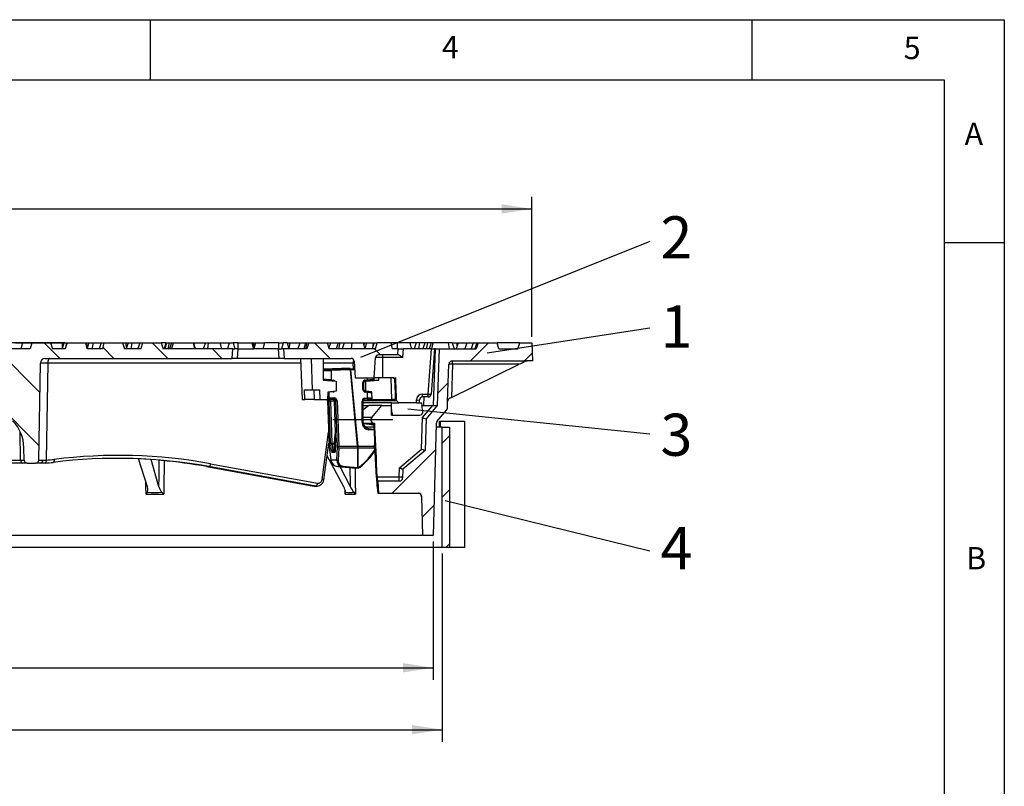
# Model space of a CAD drawing. Extents: x 130 to 2058, y 16 to 2920.
# Drawn here: x 1232 to 2050, y 2283 to 2920 of the extents above; entities that cross this region are included whole.
import ezdxf

# ---------------------------------------------------------------- set-up
doc = ezdxf.new("R2010")
doc.units = 0
doc.header["$LTSCALE"] = 10
doc.header["$PDSIZE"] = -1
doc.linetypes.add('CENTERX2', pattern=[20.32, 12.7, -2.54, 2.54, -2.54])
doc.layers.get('0').update_dxf_attribs({"linetype": 'CONTINUOUS'})
doc.layers.add('BEMAßUNG', color=8, linetype='CONTINUOUS')
doc.styles.add('SLDTEXTSTYLE2', font='TXT', dxfattribs={"width": 0.75})
doc.dimstyles.new('SLDDIMSTYLE1', dxfattribs={"dimtxt": 25, "dimasz": 25, "dimexe": 0, "dimexo": 0.0625, "dimgap": 6.25, "dimtad": 1, "dimrnd": 1e-09, "dimzin": 12, "dimdsep": 46, "dimtxsty": 'SLDTEXTSTYLE2', "dimsah": 1, "dimcen": 0.09, "dimadec": 0, "dimazin": 0, "dimtfac": 1, "dimtofl": 0, "dimtmove": 0, "dimatfit": 3, "dimfxl": 0, "dimtolj": 1, "dimtzin": 12, "dimarcsym": 0})
doc.dimstyles.new('SLDDIMSTYLE3', dxfattribs={"dimtxt": 25, "dimasz": 25, "dimexe": 0, "dimexo": 0.0625, "dimgap": 6.25, "dimtad": 1, "dimrnd": 1e-09, "dimzin": 12, "dimdsep": 46, "dimtxsty": 'SLDTEXTSTYLE2', "dimsah": 1, "dimcen": 0.09, "dimadec": 0, "dimazin": 0, "dimtfac": 1, "dimtofl": 0, "dimtmove": 0, "dimatfit": 3, "dimfxl": 0, "dimtolj": 1, "dimtzin": 12, "dimarcsym": 0})

# ---------------------------------------------------------------- blocks, each defined once
blk = doc.blocks.new('_D')
at = {"layer": 'BEMAßUNG'}
for p, q in [((722.18, 2582.59), (722.18, 2418.41)), ((722.18, 2428.41), (1168.84, 2428.41))]:
    blk.add_line(p, q, dxfattribs=at)
blk.add_solid([(722.18, 2428.41), (747.18, 2424.57), (747.18, 2432.26)], dxfattribs=at)
at = {"layer": 'BEMAßUNG', "char_height": 25, "attachment_point": 1, "style": 'SLDTEXTSTYLE2'}
for s, insert in [('%%c', (1075.72, 2460.64)), ('800', (1113.43, 2461.02))]:
    blk.add_mtext(s, dxfattribs=dict(at, insert=insert))
blk = doc.blocks.new('_D_1')
at = {"layer": 'BEMAßUNG'}
for p, q in [((677.28, 2651.59), (677.28, 2713.59)), ((677.28, 2703.59), (1145.29, 2703.59))]:
    blk.add_line(p, q, dxfattribs=at)
blk.add_solid([(677.28, 2703.59), (702.28, 2699.75), (702.28, 2707.44)], dxfattribs=at)
at = {"layer": 'BEMAßUNG', "char_height": 25, "attachment_point": 1, "style": 'SLDTEXTSTYLE2'}
for s, insert in [('%%c', (1052.17, 2735.82)), ('890', (1089.88, 2736.2))]:
    blk.add_mtext(s, dxfattribs=dict(at, insert=insert))
blk = doc.blocks.new('_D_6')
at = {"layer": 'BEMAßUNG'}
for p, q in [((669.28, 2486.59), (669.28, 2371.59)), ((1575.28, 2486.59), (1575.28, 2371.59)), ((669.28, 2381.59), (1575.28, 2381.59))]:
    blk.add_line(p, q, dxfattribs=at)
for points in [[(669.28, 2381.59), (694.28, 2377.75), (694.28, 2385.44)], [(1575.28, 2381.59), (1550.28, 2385.44), (1550.28, 2377.75)]]:
    blk.add_solid(points, dxfattribs=at)
at = {"layer": 'BEMAßUNG', "char_height": 25, "attachment_point": 1, "style": 'SLDTEXTSTYLE2'}
for s, insert in [('%%c', (1075.72, 2413.82)), ('906', (1113.43, 2414.2))]:
    blk.add_mtext(s, dxfattribs=dict(at, insert=insert))
blk = doc.blocks.new('_D_7')
at = {"layer": 'BEMAßUNG'}
for p, q in [((661.78, 2476.59), (661.78, 2320.17)), ((1582.78, 2476.59), (1582.78, 2320.17)), ((661.78, 2330.17), (1582.78, 2330.17))]:
    blk.add_line(p, q, dxfattribs=at)
for points in [[(661.78, 2330.17), (686.78, 2326.32), (686.78, 2334.02)], [(1582.78, 2330.17), (1557.78, 2334.02), (1557.78, 2326.32)]]:
    blk.add_solid(points, dxfattribs=at)
at = {"layer": 'BEMAßUNG', "char_height": 25, "attachment_point": 1, "style": 'SLDTEXTSTYLE2'}
for s, insert in [('%%c', (1075.72, 2362.4)), ('921', (1113.43, 2362.78))]:
    blk.add_mtext(s, dxfattribs=dict(at, insert=insert))
blk = doc.blocks.new('_D_8')
at = {"layer": 'BEMAßUNG'}
for p, q in [((587.28, 2656.59), (587.28, 2772.81)), ((1657.28, 2656.59), (1657.28, 2772.81)), ((587.28, 2762.81), (1657.28, 2762.81))]:
    blk.add_line(p, q, dxfattribs=at)
for points in [[(587.28, 2762.81), (612.28, 2758.96), (612.28, 2766.66)], [(1657.28, 2762.81), (1632.28, 2766.66), (1632.28, 2758.96)]]:
    blk.add_solid(points, dxfattribs=at)
at = {"layer": 'BEMAßUNG', "char_height": 25, "attachment_point": 1, "style": 'SLDTEXTSTYLE2'}
for s, insert in [('%%c', (1042.94, 2795.04)), ('1070', (1080.64, 2795.42))]:
    blk.add_mtext(s, dxfattribs=dict(at, insert=insert))

msp = doc.modelspace()

# ---------------------------------------------------------------- linework, layer by layer
at = {"color": 7, "linetype": 'Continuous'}
for p, q in [((130, 2920), (2050, 2920)), ((1340, 2920), (1340, 2870.005)), ((1840, 2920), (1840, 2870.005)), ((2050, 2920), (2050, 50)), ((179.757, 2870.005), (2000, 2870.005)), ((2000, 2870.005), (2000, 100)), ((1167.184, 2646.592), (1247.538, 2566.238)), ((1240.282, 2646.592), (1192.671, 2646.592)), ((1212.085, 2646.592), (1248.308, 2610.369)), ((1228.147, 2651.592), (1233.997, 2651.592)), ((1233.997, 2651.592), (1232.398, 2646.592)), ((1233.997, 2651.592), (1241.622, 2651.592)), ((1241.622, 2651.592), (1240.282, 2646.592)), ((1241.622, 2651.592), (1257.092, 2651.592)), ((1251.986, 2651.592), (1264.986, 2638.592)), ((1257.092, 2651.592), (1258.748, 2646.592)), ((1257.092, 2651.592), (1258.086, 2651.592)), ((1258.086, 2651.592), (1257.612, 2650.024)), ((1258.086, 2651.592), (1266.793, 2651.592)), ((1269.282, 2646.592), (1258.748, 2646.592)), ((1268.292, 2651.592), (1266.779, 2646.592)), ((1266.793, 2651.592), (1266.947, 2647.146)), ((1266.793, 2651.592), (1268.292, 2651.592)), ((1268.292, 2651.592), (1270.382, 2651.592)), ((1270.382, 2651.592), (1269.274, 2646.592)), ((1270.938, 2651.592), (1269.282, 2646.592)), ((1270.382, 2651.592), (1270.938, 2651.592)), ((1270.938, 2651.592), (1286.409, 2651.592)), ((1287.748, 2646.592), (1286.409, 2651.592)), ((1286.409, 2651.592), (1287.053, 2651.592)), ((1287.053, 2651.592), (1287.276, 2648.355)), ((1287.053, 2651.592), (1289.087, 2651.592)), ((1289.087, 2651.592), (1287.633, 2647.023)), ((1300.282, 2646.592), (1287.748, 2646.592)), ((1289.087, 2651.592), (1292.526, 2651.592)), ((1292.526, 2651.592), (1291.6, 2646.592)), ((1292.526, 2651.592), (1299.209, 2651.592)), ((1299.209, 2651.592), (1297.578, 2646.592)), ((1299.209, 2651.592), (1301.622, 2651.592)), ((1301.622, 2651.592), (1300.282, 2646.592)), ((1300.622, 2647.858), (1309.887, 2638.592)), ((1301.622, 2651.592), (1317.092, 2651.592)), ((1317.092, 2651.592), (1318.748, 2646.592)), ((1317.092, 2651.592), (1319.827, 2651.592)), ((1332.282, 2646.592), (1318.748, 2646.592)), ((1319.827, 2651.592), (1320.086, 2646.592)), ((1319.827, 2651.592), (1321.725, 2651.592)), ((1321.725, 2651.592), (1320.15, 2646.592)), ((1321.725, 2651.592), (1324.832, 2651.592)), ((1324.832, 2651.592), (1323.858, 2646.592)), ((1324.832, 2651.592), (1331.333, 2651.592)), ((1331.333, 2651.592), (1329.697, 2646.592)), ((1331.333, 2651.592), (1333.622, 2651.592)), ((1333.622, 2651.592), (1332.282, 2646.592)), ((1333.622, 2651.592), (1349.092, 2651.592)), ((1341.789, 2651.592), (1354.789, 2638.592)), ((1352.958, 2651.592), (1349.05, 2651.592)), ((1349.092, 2651.592), (1350.748, 2646.592)), ((1408.782, 2646.592), (1350.748, 2646.592)), ((1352.958, 2651.592), (1351.619, 2646.592)), ((1352.958, 2651.592), (1353.542, 2651.592)), ((1353.542, 2651.592), (1355.809, 2651.592)), ((1355.809, 2651.592), (1354.755, 2646.592)), ((1355.809, 2651.592), (1357.71, 2651.592)), ((1357.71, 2651.592), (1356.179, 2646.592)), ((1357.71, 2651.592), (1359.09, 2651.592)), ((1359.09, 2651.592), (1375.664, 2651.592)), ((1375.664, 2651.592), (1376.885, 2646.592)), ((1375.664, 2651.592), (1376.106, 2651.592)), ((1376.106, 2651.592), (1377.547, 2646.592)), ((1376.106, 2651.592), (1385.926, 2651.592)), ((1385.926, 2651.592), (1384.169, 2646.592)), ((1385.926, 2651.592), (1388.203, 2651.592)), ((1388.203, 2651.592), (1387.582, 2646.592)), ((1388.203, 2651.592), (1398.284, 2651.592)), ((1391.69, 2646.592), (1399.69, 2638.592)), ((1399.624, 2646.592), (1398.284, 2651.592)), ((1398.284, 2651.592), (1405.622, 2651.592)), ((1405.622, 2651.592), (1404.282, 2646.592)), ((1405.622, 2651.592), (1408.943, 2651.592)), ((1408.223, 2638.592), (1408.782, 2646.592)), ((1408.782, 2646.592), (1410.282, 2646.592)), ((1408.943, 2651.592), (1410.282, 2646.592)), ((1412.782, 2651.592), (1408.943, 2651.592)), ((1412.782, 2646.592), (1410.282, 2646.592)), ((1412.782, 2651.592), (1424.443, 2651.592)), ((1412.782, 2646.592), (1425.782, 2646.592)), ((1424.443, 2651.592), (1425.782, 2646.592)), ((1424.443, 2651.592), (1425.527, 2651.592)), ((1425.527, 2651.592), (1426.385, 2647.674)), ((1425.527, 2651.592), (1427.633, 2651.592)), ((1433.782, 2646.592), (1425.782, 2646.592)), ((1427.633, 2651.592), (1426.041, 2646.592)), ((1427.633, 2651.592), (1435.122, 2651.592)), ((1435.122, 2651.592), (1433.782, 2646.592)), ((1446.782, 2646.592), (1433.782, 2646.592)), ((1446.782, 2651.592), (1435.122, 2651.592)), ((1446.782, 2651.592), (1450.622, 2651.592)), ((1446.782, 2646.592), (1449.282, 2646.592)), ((1450.622, 2651.592), (1449.282, 2646.592)), ((1450.782, 2646.592), (1449.282, 2646.592)), ((1453.943, 2651.592), (1450.622, 2651.592)), ((1450.782, 2646.592), (1451.342, 2638.592)), ((1470.282, 2646.592), (1450.782, 2646.592)), ((1453.943, 2651.592), (1455.282, 2646.592)), ((1453.943, 2651.592), (1456.078, 2651.592)), ((1456.078, 2651.592), (1455.179, 2646.977)), ((1456.078, 2651.592), (1464.298, 2651.592)), ((1464.298, 2651.592), (1462.678, 2646.592)), ((1464.298, 2651.592), (1469.183, 2651.592)), ((1469.183, 2651.592), (1467.749, 2646.592)), ((1470.234, 2651.592), (1469.003, 2646.592)), ((1469.183, 2651.592), (1470.234, 2651.592)), ((1470.234, 2651.592), (1471.938, 2651.592)), ((1471.938, 2651.592), (1470.282, 2646.592)), ((1471.938, 2651.592), (1487.409, 2651.592)), ((1476.493, 2651.592), (1489.493, 2638.592)), ((1488.748, 2646.592), (1487.409, 2651.592)), ((1487.409, 2651.592), (1489.845, 2651.592)), ((1489.845, 2651.592), (1488.518, 2647.452)), ((1527.282, 2646.592), (1488.748, 2646.592)), ((1489.845, 2651.592), (1496.165, 2651.592)), ((1496.165, 2651.592), (1494.69, 2646.592)), ((1496.165, 2651.592), (1497.738, 2651.592)), ((1497.738, 2651.592), (1496.567, 2646.592)), ((1497.738, 2651.592), (1501.23, 2651.592)), ((1501.23, 2651.592), (1499.577, 2646.592)), ((1501.23, 2651.592), (1507.625, 2651.592)), ((1507.625, 2651.592), (1507.21, 2646.592)), ((1507.625, 2651.592), (1516.979, 2651.592)), ((1516.979, 2651.592), (1518.375, 2646.592)), ((1516.979, 2651.592), (1517.805, 2651.592)), ((1517.805, 2651.592), (1517.695, 2649.028)), ((1517.805, 2651.592), (1519.912, 2651.592)), ((1519.912, 2651.592), (1518.346, 2646.698)), ((1519.912, 2651.592), (1525.349, 2651.592)), ((1526.029, 2651.592), (1524.404, 2646.592)), ((1525.349, 2651.592), (1525.187, 2649.001)), ((1525.349, 2651.592), (1526.029, 2651.592)), ((1526.029, 2651.592), (1528.622, 2651.592)), ((1526.394, 2646.592), (1531.394, 2641.592)), ((1527.282, 2646.592), (1528.622, 2651.592)), ((1539.943, 2651.592), (1528.622, 2651.592)), ((1539.943, 2651.592), (1541.282, 2646.592)), ((1545.282, 2651.592), (1539.943, 2651.592)), ((1546.282, 2646.592), (1541.282, 2646.592)), ((1555.943, 2651.592), (1545.282, 2651.592)), ((1545.933, 2641.592), (1546.282, 2646.592)), ((1546.282, 2646.592), (1550.273, 2646.592)), ((1557.282, 2646.592), (1550.273, 2646.592)), ((1555.943, 2651.592), (1557.282, 2646.592)), ((1561.091, 2651.592), (1555.943, 2651.592)), ((1573.788, 2646.592), (1557.282, 2646.592)), ((1561.091, 2651.592), (1559.432, 2646.592)), ((1564.021, 2651.592), (1561.091, 2651.592)), ((1564.021, 2651.592), (1563.055, 2646.592)), ((1568.225, 2651.592), (1564.021, 2651.592)), ((1568.225, 2651.592), (1566.631, 2646.592)), ((1570.433, 2651.592), (1568.225, 2651.592)), ((1570.433, 2651.592), (1569.362, 2646.592)), ((1573.449, 2651.592), (1570.433, 2651.592)), ((1573.449, 2651.592), (1571.927, 2646.592)), ((1574.926, 2651.592), (1573.449, 2651.592)), ((1576.282, 2646.592), (1573.648, 2608.918)), ((1574.926, 2651.592), (1573.754, 2646.592)), ((1573.788, 2646.592), (1576.282, 2646.592)), ((1587.743, 2651.592), (1574.926, 2651.592)), ((1577.284, 2646.592), (1576.282, 2646.592)), ((1577.284, 2646.592), (1580.282, 2646.592)), ((1580.282, 2646.592), (1578.641, 2599.592)), ((1580.282, 2646.592), (1611.005, 2646.592)), ((1587.743, 2651.592), (1588.594, 2646.592)), ((1591.081, 2651.592), (1587.743, 2651.592)), ((1591.081, 2651.592), (1592.723, 2646.592)), ((1591.081, 2651.592), (1595.017, 2651.592)), ((1595.984, 2651.592), (1594.352, 2646.592)), ((1595.017, 2651.592), (1595.034, 2648.682)), ((1595.017, 2651.592), (1595.984, 2651.592)), ((1595.984, 2651.592), (1603.271, 2651.592)), ((1603.271, 2651.592), (1601.615, 2646.592)), ((1603.271, 2651.592), (1608.498, 2651.592)), ((1621.196, 2651.592), (1606.196, 2636.592)), ((1608.498, 2651.592), (1606.824, 2646.592)), ((1608.498, 2651.592), (1611.644, 2651.592)), ((1611.644, 2651.592), (1609.959, 2646.592)), ((1612.694, 2651.592), (1611.005, 2646.592)), ((1611.644, 2651.592), (1612.694, 2651.592)), ((1612.694, 2651.592), (1628.443, 2651.592)), ((1629.782, 2646.592), (1628.443, 2651.592)), ((1647.352, 2651.592), (1628.443, 2651.592)), ((1629.782, 2646.592), (1645.532, 2646.592)), ((1645.532, 2646.592), (1647.352, 2651.592)), ((1647.352, 2651.592), (1657.282, 2651.592)), ((1657.282, 2651.592), (1657.806, 2636.592)), ((1252.732, 2638.592), (1408.223, 2638.592)), ((1412.213, 2638.592), (1408.223, 2638.592)), ((1447.352, 2638.592), (1412.213, 2638.592)), ((1451.342, 2638.592), (1447.352, 2638.592)), ((1451.342, 2638.592), (1506.951, 2638.592)), ((1465.025, 2638.592), (1466.383, 2604.592)), ((1473.875, 2638.592), (1474.63, 2612.592)), ((1483.937, 2638.592), (1483.838, 2620.592)), ((1509.445, 2636.266), (1510.401, 2622.592)), ((1526.164, 2622.592), (1527.33, 2639.266)), ((1545.933, 2641.592), (1529.823, 2641.592)), ((1546.293, 2641.592), (1545.933, 2641.592)), ((1591.33, 2636.592), (1653.475, 2636.592)), ((1657.58, 2643.074), (1651.098, 2636.592)), ((1657.806, 2636.592), (1653.475, 2636.592)), ((1247.325, 2554.048), (1248.732, 2634.662)), ((1499.147, 2630.091), (1483.888, 2629.713)), ((1499.189, 2630.092), (1506.194, 2630.092)), ((1506.286, 2630.09), (1506.194, 2630.092)), ((1506.286, 2630.09), (1509.881, 2630.026)), ((1587.255, 2602.861), (1588.332, 2633.697)), ((1590.368, 2606.151), (1646.846, 2633.697)), ((1483.838, 2620.592), (1494.698, 2619.63)), ((1494.698, 2619.63), (1494.652, 2611.325)), ((1510.401, 2622.592), (1526.164, 2622.592)), ((1518.281, 2619.63), (1519.345, 2619.63)), ((1520.646, 2619.866), (1518.503, 2619.676)), ((1519.324, 2611.325), (1519.345, 2619.63)), ((1519.345, 2619.63), (1530.211, 2620.588)), ((1525.333, 2620.514), (1526.177, 2620.588)), ((1525.677, 2621.255), (1525.677, 2622.592)), ((1533.282, 2622.592), (1526.164, 2622.592)), ((1526.177, 2620.588), (1526.172, 2622.592)), ((1526.177, 2620.588), (1530.211, 2620.588)), ((1530.211, 2620.588), (1530.216, 2622.592)), ((1541.762, 2622.592), (1533.282, 2622.592)), ((1544.058, 2621.077), (1544.174, 2622.742)), ((1468.419, 2612.592), (1474.63, 2612.592)), ((1468.681, 2604.592), (1468.419, 2612.592)), ((1474.63, 2612.592), (1480.852, 2612.592)), ((1476.049, 2612.592), (1476.311, 2604.592)), ((1480.852, 2612.592), (1481.084, 2604.592)), ((1494.652, 2611.325), (1487.551, 2610.697)), ((1517.611, 2612.666), (1517.608, 2612.666)), ((1517.611, 2612.666), (1517.61, 2618.68)), ((1518.82, 2611.451), (1519.324, 2611.325)), ((1524.27, 2610.897), (1519.324, 2611.325)), ((1524.473, 2604.592), (1524.27, 2610.897)), ((1587.79, 2618.186), (1578.983, 2609.378)), ((1466.414, 2604.592), (1466.383, 2604.592)), ((1466.414, 2604.592), (1468.681, 2604.592)), ((1476.311, 2604.592), (1468.681, 2604.592)), ((1476.311, 2604.592), (1481.084, 2604.592)), ((1481.084, 2604.592), (1487.307, 2604.592)), ((1487.551, 2610.697), (1487.307, 2604.592)), ((1487.399, 2603.28), (1488.724, 2565.061)), ((1487.412, 2603.28), (1487.399, 2603.28)), ((1491.117, 2604.727), (1491.099, 2604.727)), ((1492.944, 2603.28), (1492.932, 2603.272)), ((1492.936, 2603.151), (1494.144, 2568.114)), ((1517.03, 2585.323), (1517.025, 2603.167)), ((1517.073, 2603.592), (1544.785, 2603.592)), ((1520.413, 2604.772), (1518.409, 2604.665)), ((1520.93, 2604.799), (1520.937, 2604.592)), ((1521.181, 2604.592), (1520.937, 2604.592)), ((1521.174, 2604.813), (1521.181, 2604.592)), ((1521.181, 2604.592), (1522.198, 2604.592)), ((1522.188, 2604.872), (1522.198, 2604.592)), ((1524.473, 2604.592), (1522.198, 2604.592)), ((1524.473, 2604.592), (1540.81, 2604.592)), ((1543.691, 2604.592), (1540.81, 2604.592)), ((1546.781, 2601.592), (1544.785, 2603.592)), ((1563.845, 2604.179), (1563.848, 2604.171)), ((1571.154, 2606.592), (1566.369, 2606.592)), ((1567.464, 2606.592), (1567.238, 2599.592)), ((1587.064, 2597.396), (1587.255, 2602.861)), ((1540.536, 2601.592), (1517.026, 2601.592)), ((1517.026, 2599.592), (1521.485, 2599.592)), ((1517.027, 2596.073), (1521.485, 2599.592)), ((1532.67, 2599.592), (1521.485, 2599.592)), ((1524.225, 2589.52), (1532.67, 2599.592)), ((1532.67, 2599.592), (1540.571, 2599.592)), ((1540.536, 2599.592), (1540.536, 2601.592)), ((1540.536, 2601.592), (1546.476, 2601.592)), ((1546.476, 2601.592), (1546.781, 2601.592)), ((1561.254, 2601.592), (1546.781, 2601.592)), ((1561.254, 2601.592), (1563.748, 2601.592)), ((1563.89, 2601.592), (1565.578, 2601.592)), ((1565.578, 2601.592), (1565.895, 2599.592)), ((1565.912, 2599.592), (1565.878, 2599.592)), ((1566.741, 2594.483), (1565.912, 2599.592)), ((1565.912, 2599.592), (1574.9, 2599.592)), ((1578.641, 2599.592), (1569.317, 2588.479)), ((1574.9, 2599.592), (1578.641, 2599.592)), ((1578.409, 2586.092), (1586.364, 2595.573)), ((1540.603, 2591.592), (1564.28, 2591.592)), ((1569.317, 2588.479), (1568.626, 2562.111)), ((1580.611, 2581.592), (1580.611, 2586.592)), ((1580.611, 2586.592), (1581.377, 2586.592)), ((1581.377, 2581.592), (1581.377, 2586.592)), ((1581.377, 2586.592), (1601.213, 2586.592)), ((1601.213, 2586.592), (1601.213, 2481.592)), ((1517.017, 2585.322), (1517.03, 2585.323)), ((1522.091, 2583.759), (1517.144, 2584.197)), ((1526.131, 2581.592), (1518.662, 2581.592)), ((1521.51, 2580.341), (1526.211, 2579.924)), ((1526.714, 2584.571), (1526.342, 2584.603)), ((1577.708, 2584.242), (1575.282, 2491.592)), ((1582.782, 2581.592), (1577.639, 2581.592)), ((1582.782, 2481.592), (1582.782, 2581.592)), ((1582.782, 2581.592), (1588.782, 2581.592)), ((1588.782, 2581.592), (1588.782, 2481.592)), ((1588.782, 2574.277), (1582.782, 2568.277)), ((1235.239, 2554.048), (1235.054, 2564.665)), ((1484.443, 2537.701), (1488.613, 2568.246)), ((1488.661, 2566.877), (1488.476, 2567.24)), ((1488.724, 2565.055), (1490.077, 2554.371)), ((1494.135, 2566.956), (1493.846, 2561.917)), ((1493.857, 2561.825), (1493.846, 2561.917)), ((1494.147, 2566.864), (1494.135, 2566.956)), ((1494.157, 2568.114), (1494.144, 2568.114)), ((1577.143, 2562.637), (1541.098, 2526.592)), ((1568.626, 2562.111), (1550.132, 2546.592)), ((1337.715, 2531.868), (1330.191, 2555.147)), ((1347.26, 2531.868), (1340.956, 2554.52)), ((1500.933, 2531.868), (1487.167, 2557.652)), ((1490.082, 2554.461), (1490.077, 2554.371)), ((1234.078, 2551.592), (1173.767, 2551.592)), ((1237.739, 2551.592), (1234.078, 2551.592)), ((1237.739, 2551.592), (1244.826, 2551.592)), ((1249.042, 2551.592), (1244.826, 2551.592)), ((1386.934, 2548.74), (1476.073, 2532.614)), ((1386.998, 2548.735), (1386.934, 2548.74)), ((1495.914, 2548.694), (1508.277, 2547.603)), ((1506.444, 2531.868), (1497.99, 2548.51)), ((1508.535, 2547.592), (1512.513, 2547.592)), ((1550.132, 2546.592), (1549.883, 2539.487)), ((1476.137, 2532.608), (1476.073, 2532.614)), ((1477.052, 2532.526), (1478.744, 2532.526)), ((1529.366, 2536.592), (1529.041, 2536.592)), ((1529.366, 2536.592), (1529.782, 2526.592)), ((1546.885, 2536.592), (1529.366, 2536.592)), ((1588.782, 2529.375), (1582.782, 2523.375)), ((1529.782, 2526.592), (1529.457, 2526.592)), ((1529.782, 2526.592), (1562.943, 2526.592)), ((1566.782, 2491.592), (1565.942, 2523.67)), ((1575.935, 2516.528), (1566.38, 2506.973)), ((1566.782, 2491.592), (677.782, 2491.592)), ((1575.282, 2491.592), (1566.782, 2491.592)), ((1582.782, 2481.592), (661.782, 2481.592)), ((1588.782, 2481.592), (1582.782, 2481.592)), ((1588.782, 2484.474), (1585.9, 2481.592)), ((1601.213, 2481.592), (1588.782, 2481.592))]:
    msp.add_line(p, q, dxfattribs=at)
at = {"color": 8, "linetype": 'Continuous'}
for p, q in [((1353.542, 2651.592), (1352.242, 2646.592)), ((1359.09, 2651.592), (1357.759, 2646.592)), ((1412.773, 2646.592), (1412.213, 2638.592)), ((1412.782, 2651.592), (1412.782, 2646.592)), ((1446.782, 2651.592), (1446.782, 2646.592)), ((1447.352, 2638.592), (1446.792, 2646.592)), ((1545.282, 2651.592), (1545.282, 2646.592)), ((1550.273, 2646.592), (1549.76, 2639.266)), ((1571.154, 2608.918), (1573.788, 2646.592)), ((1575.643, 2599.592), (1577.284, 2646.592)), ((1465.056, 2638.592), (1466.414, 2604.592)), ((1533.282, 2639.266), (1527.33, 2639.266)), ((1533.282, 2639.266), (1533.282, 2641.592)), ((1533.282, 2622.592), (1533.282, 2639.266)), ((1549.76, 2639.266), (1533.282, 2639.266)), ((1591.33, 2633.697), (1591.33, 2636.592)), ((1254.905, 2634.662), (1253.499, 2554.133)), ((1465.182, 2634.662), (1254.905, 2634.662)), ((1483.887, 2629.578), (1484.576, 2629.578)), ((1508.769, 2634.662), (1483.915, 2634.662)), ((1490.222, 2629.698), (1506.152, 2630.091)), ((1490.388, 2628.697), (1490.386, 2620.743)), ((1506.319, 2629.09), (1490.388, 2628.697)), ((1506.152, 2630.091), (1499.147, 2630.091)), ((1506.411, 2629.088), (1506.319, 2629.09)), ((1512.455, 2565.598), (1506.411, 2629.088)), ((1506.445, 2629.092), (1512.489, 2565.601)), ((1509.951, 2629.03), (1506.445, 2629.092)), ((1508.769, 2634.662), (1509.556, 2634.679)), ((1508.89, 2630.044), (1508.769, 2634.662)), ((1591.33, 2633.697), (1590.368, 2606.151)), ((1646.846, 2633.697), (1591.33, 2633.697)), ((1490.386, 2620.743), (1492.13, 2620.589)), ((1518.592, 2620.674), (1520.735, 2620.864)), ((1520.735, 2620.864), (1520.735, 2622.592)), ((1540.81, 2604.592), (1540.24, 2622.592)), ((1543.995, 2620.179), (1543.494, 2620.179)), ((1516.787, 2612.668), (1516.786, 2618.682)), ((1518.2, 2611.751), (1518.504, 2611.673)), ((1518.504, 2611.673), (1518.78, 2611.649)), ((1487.312, 2604.727), (1487.747, 2604.727)), ((1487.412, 2603.28), (1488.735, 2565.103)), ((1488.811, 2603.28), (1487.412, 2603.28)), ((1487.747, 2604.727), (1491.627, 2604.659)), ((1492.882, 2604.727), (1488.312, 2604.808)), ((1488.472, 2610.436), (1488.471, 2605.806)), ((1488.471, 2605.806), (1493.042, 2605.725)), ((1492.127, 2610.758), (1488.472, 2610.436)), ((1490.023, 2568.114), (1488.815, 2603.151)), ((1492.937, 2603.132), (1489.943, 2603.185)), ((1489.943, 2603.185), (1491.151, 2568.148)), ((1491.099, 2604.727), (1492.882, 2604.727)), ((1492.949, 2603.151), (1492.936, 2603.151)), ((1494.343, 2603.28), (1492.944, 2603.28)), ((1492.949, 2603.151), (1494.157, 2568.114)), ((1495.652, 2565.103), (1494.343, 2603.28)), ((1495.471, 2603.313), (1496.763, 2565.672)), ((1516.206, 2585.324), (1516.202, 2603.169)), ((1518.533, 2605.665), (1520.538, 2605.772)), ((1520.537, 2610.507), (1518.591, 2610.679)), ((1520.538, 2605.772), (1520.537, 2610.507)), ((1566.369, 2608.918), (1571.154, 2608.918)), ((1566.369, 2606.592), (1566.369, 2608.918)), ((1571.154, 2606.592), (1571.154, 2608.918)), ((1566.345, 2589.396), (1574.9, 2599.592)), ((1524.225, 2589.52), (1517.029, 2589.52)), ((1565.662, 2563.331), (1566.345, 2589.396)), ((1566.741, 2594.483), (1566.689, 2594.483)), ((1526.342, 2584.603), (1517.069, 2584.603)), ((1526.258, 2578.933), (1521.6, 2579.347)), ((1526.043, 2583.759), (1522.091, 2583.759)), ((1526.83, 2581.592), (1526.131, 2581.592)), ((1232.311, 2554.048), (1231.893, 2577.984)), ((1482.923, 2537.995), (1488.297, 2577.364)), ((1493.213, 2568.158), (1493.878, 2575.826)), ((1488.735, 2565.103), (1490.082, 2554.461)), ((1490.756, 2561.825), (1490.119, 2566.864)), ((1491.151, 2568.148), (1493.213, 2568.158)), ((1493.245, 2567.407), (1491.226, 2567.398)), ((1491.226, 2567.398), (1491.863, 2562.36)), ((1491.863, 2562.36), (1493.271, 2562.384)), ((1493.271, 2562.384), (1493.245, 2567.407)), ((1494.147, 2566.864), (1493.857, 2561.825)), ((1495.039, 2554.461), (1495.652, 2565.103)), ((1496.733, 2564.174), (1496.146, 2553.995)), ((1512.533, 2564.099), (1496.733, 2564.174)), ((1496.763, 2565.672), (1512.455, 2565.598)), ((1512.489, 2565.598), (1526.448, 2565.664)), ((1512.586, 2548.091), (1512.533, 2564.095)), ((1526.385, 2564.163), (1512.568, 2564.097)), ((1512.568, 2564.097), (1512.62, 2548.094)), ((1526.985, 2563.59), (1526.385, 2564.163)), ((1526.448, 2565.664), (1526.773, 2568.062)), ((1547.18, 2547.822), (1565.662, 2563.331)), ((1171.999, 2554.048), (1232.311, 2554.048)), ((1250.698, 2554.041), (1253.499, 2554.133)), ((1490.082, 2554.461), (1495.039, 2554.461)), ((1493.555, 2560.575), (1491.144, 2560.575)), ((1493.478, 2561.634), (1492.113, 2561.61)), ((1492.113, 2561.61), (1493.822, 2561.61)), ((1493.823, 2561.634), (1493.478, 2561.634)), ((1386.998, 2548.735), (1388.906, 2548.735)), ((1386.998, 2548.735), (1476.137, 2532.608)), ((1477.829, 2532.608), (1388.906, 2548.735)), ((1390.244, 2551.157), (1479.167, 2535.031)), ((1500.014, 2548.694), (1495.914, 2548.694)), ((1512.255, 2547.603), (1500.014, 2548.694)), ((1500.22, 2549.189), (1512.461, 2548.098)), ((1512.255, 2547.603), (1508.277, 2547.603)), ((1546.918, 2540.313), (1547.18, 2547.822)), ((1528.706, 2540.313), (1546.918, 2540.313)), ((1476.137, 2532.608), (1477.829, 2532.608)), ((1502.203, 2525.938), (1502.067, 2529.286)), ((1565.942, 2523.67), (1565.64, 2523.67))]:
    msp.add_line(p, q, dxfattribs=at)
at = {"color": 8, "linetype": 'Continuous', "flags": 128}
for points in [[(1256.435, 2638.592), (1256.14, 2638.517), (1255.855, 2638.294), (1255.593, 2637.932), (1255.362, 2637.445), (1255.172, 2636.85), (1255.029, 2636.171), (1254.938, 2635.432), (1254.905, 2634.662)], [(1506.411, 2629.088), (1506.415, 2629.089), (1506.419, 2629.089), (1506.424, 2629.09), (1506.428, 2629.09), (1506.432, 2629.091), (1506.437, 2629.091), (1506.441, 2629.091), (1506.445, 2629.092)], [(1543.157, 2621.453), (1543.527, 2609.765), (1543.691, 2604.592)], [(1492.09, 2611.099), (1492.108, 2610.95), (1492.127, 2610.758)], [(1488.435, 2610.775), (1488.453, 2610.629), (1488.472, 2610.436)], [(1512.455, 2565.598), (1512.459, 2565.598), (1512.463, 2565.599), (1512.467, 2565.599), (1512.472, 2565.599), (1512.476, 2565.6), (1512.48, 2565.6), (1512.485, 2565.601), (1512.489, 2565.601)], [(1512.455, 2565.593), (1512.459, 2565.593), (1512.464, 2565.594), (1512.468, 2565.595), (1512.472, 2565.595), (1512.476, 2565.596), (1512.481, 2565.597), (1512.485, 2565.597), (1512.489, 2565.598)], [(1253.499, 2554.133), (1253.496, 2553.652), (1253.458, 2553.191), (1253.385, 2552.767), (1253.281, 2552.395), (1253.148, 2552.091), (1252.993, 2551.865), (1252.821, 2551.726), (1252.639, 2551.679)], [(1260.127, 2554.698), (1260.157, 2554.22), (1260.15, 2553.761), (1260.106, 2553.34), (1260.027, 2552.97), (1259.916, 2552.668), (1259.777, 2552.443), (1259.615, 2552.305), (1259.436, 2552.259)], [(1493.828, 2561.683), (1493.747, 2561.664), (1493.478, 2561.634)], [(1351.744, 2553.534), (1351.653, 2548.028), (1351.453, 2536.04), (1351.284, 2525.938)], [(1510.437, 2547.592), (1510.505, 2536.04), (1510.564, 2525.938)], [(1514.431, 2548.275), (1514.41, 2548.253), (1514.376, 2548.247), (1514.33, 2548.259), (1514.273, 2548.287), (1514.205, 2548.331), (1514.13, 2548.39), (1514.047, 2548.463), (1513.96, 2548.549)], [(1546.885, 2536.592), (1546.886, 2536.662), (1546.888, 2536.87), (1546.891, 2537.209), (1546.895, 2537.667), (1546.9, 2538.227), (1546.905, 2538.87), (1546.911, 2539.574), (1546.918, 2540.313)], [(1336.802, 2525.938), (1336.541, 2531.932), (1336.362, 2536.054)]]:
    msp.add_lwpolyline(points, dxfattribs=at)
at = {"color": 7, "linetype": 'Continuous', "flags": 128}
for points in [[(1652.16, 2636.288), (1651.586, 2636.009), (1650.852, 2635.651), (1649.981, 2635.226), (1649.002, 2634.748), (1647.945, 2634.233), (1646.846, 2633.697)], [(1544.058, 2621.077), (1544.037, 2620.788), (1544.024, 2620.598), (1543.995, 2620.179)], [(1563.748, 2601.568), (1563.773, 2602.218), (1563.848, 2604.171)], [(1590.368, 2606.151), (1589.874, 2605.91), (1589.393, 2605.675), (1588.938, 2605.453)], [(1569.314, 2588.476), (1569.316, 2588.479), (1569.317, 2588.479)], [(1252.639, 2551.679), (1250.775, 2551.614), (1249.042, 2551.592)], [(1550.128, 2546.589), (1550.131, 2546.591), (1550.132, 2546.592)], [(1528.115, 2539.615), (1528.239, 2537.282), (1528.387, 2535.044), (1528.552, 2532.965), (1528.727, 2531.102), (1528.904, 2529.507), (1529.074, 2528.226), (1529.229, 2527.298), (1529.362, 2526.748), (1529.457, 2526.592)]]:
    msp.add_lwpolyline(points, dxfattribs=at)
at = {"color": 7, "linetype": 'Continuous'}
for centre, radius, start, end in [((1252.732, 2634.592), 4, 90, 179), ((1506.951, 2636.092), 2.5, 4, 90), ((1529.823, 2639.092), 2.5, 90, 176), ((1540.403, 2629.062), 13.845, 47.478678, 64.823256), ((1591.33, 2633.592), 3, 90, 178), ((1653.475, 2633.592), 3, 90, 116), ((1499.171, 2629.113), 0.978, 88.992471, 91.415161), ((1541.185, 2620.279), 2.312, 357.521061, 82.857349), ((1541.765, 2620.099), 2.493, 23.109091, 90.049921), ((1566.368, 2604.067), 2.525, 89.982253, 177.446286), ((1571.154, 2609.092), 2.5, 270, 356), ((1590.253, 2602.757), 3, 116, 178), ((1584.066, 2597.501), 3, 320, 358), ((1203.059, 2564.107), 32, 1, 45), ((1564.282, 2594.083), 2.491, 269.934513, 9.233241), ((1580.707, 2584.164), 3, 140, 178.5), ((1237.739, 2554.092), 2.5, 181, 270), ((1244.826, 2554.092), 2.5, 270, 359), ((1478.646, 2538.365), 5.835, 270.136524, 353.470167), ((1554.508, 2540.756), 25.806, 180.983489, 189.285677), ((1546.885, 2539.592), 3, 270, 358), ((1331.151, 2529.418), 7.006, 342.95151, 20.470989), ((1355.773, 2533.747), 8.718, 192.442179, 227.065871), ((1488.368, 2524.736), 14.448, 10.478161, 29.579216), ((1521.449, 2538.746), 16.506, 204.625088, 223.596225), ((1328.588, 2533.066), 10.876, 319.047904, 328.379671), ((1341.229, 2517.166), 13.344, 41.099414, 49.840419), ((1499.036, 2527.526), 3.543, 333.372427, 357.383973), ((1505.692, 2523.398), 5.494, 27.529017, 46.203116), ((1562.783, 2523.796), 2.762, 21.522185, 91.572625), ((1562.943, 2523.592), 3, 1.5, 90)]:
    msp.add_arc(centre, radius, start, end, dxfattribs=at)
at = {"color": 8, "linetype": 'Continuous'}
for centre, radius, start, end in [((1517.105, 2634.739), 8.336, 162.377344, 180.528204), ((1484.602, 2628.596), 0.983, 91.516245, 136.786522), ((1488.486, 2628.896), 1.912, 354.026832, 24.807725), ((1506.177, 2629.113), 0.978, 88.992471, 91.415161), ((1504.418, 2629.289), 1.911, 354.019057, 24.815501), ((1504.469, 2629.368), 1.87, 351.444363, 22.752866), ((1504.561, 2629.367), 1.87, 351.444292, 22.752963), ((1504.918, 2629.36), 1.551, 350.041702, 28.082603), ((1589.831, 2612.19), 21.559, 86.012817, 93.987183), ((1485.256, 2621.134), 5.145, 347.508439, 355.639895), ((1486.997, 2620.98), 5.148, 347.506788, 355.637431), ((1517.112, 2620.304), 1.526, 335.727227, 14.059889), ((1519.255, 2620.494), 1.526, 335.727352, 14.059783), ((1516.995, 2511.459), 107.223, 89.671363, 90.111458), ((1516.996, 2505.445), 107.223, 89.671363, 90.111458), ((1517.054, 2611.047), 1.58, 346.543765, 23.372629), ((1516.631, 2610.905), 3.927, 354.179782, 4.59354), ((1486.587, 2605.595), 1.896, 335.479893, 6.395802), ((1489.483, 2610.403), 7.155, 264.610357, 273.649354), ((1487.187, 2675.336), 72.203, 271.292118, 272.188132), ((1491.157, 2605.514), 1.897, 335.48511, 6.390585), ((1493.124, 2663.872), 60.605, 271.151975, 272.219439), ((1516.44, 2501.779), 101.39, 89.669076, 90.134471), ((1517.039, 2605.344), 1.528, 333.634295, 12.147975), ((1519.044, 2605.45), 1.528, 333.634514, 12.147809), ((1566.369, 2603.895), 5.023, 90.000141, 177.747365), ((1562.325, 2612.828), 8.79, 263.628278, 279.975229), ((1572.401, 2617.906), 9.075, 262.101904, 277.898096), ((1516.444, 2483.816), 101.508, 89.669083, 90.133954), ((1520.148, 2579.716), 1.498, 345.724606, 24.662007), ((1488.395, 2640.258), 72.162, 271.292241, 272.188764), ((1491.112, 2566.221), 1.182, 84.42965, 147.091172), ((1491.749, 2561.183), 1.182, 84.430423, 147.091025), ((1503.409, 2683.206), 115.5, 264.93552, 265.405889), ((1502.572, 2568.18), 9.358, 180.137579, 184.735524), ((1493.422, 2570.17), 2.768, 266.332267, 285.58485), ((1494.411, 2562.295), 1.144, 175.512776, 215.307926), ((1493.442, 2565.298), 2.918, 266.653513, 278.520127), ((1512.319, 2565.95), 1.864, 276.608968, 277.689279), ((1512.408, 2566.056), 1.965, 273.645059, 274.659091), ((1511.371, 2565.551), 15.078, 354.716949, 0.428478), ((1522.441, 2568.974), 6.221, 309.339284, 316.23297), ((1512.009, 2462.545), 104.125, 81.783544, 82.02884), ((1234.51, 2553.767), 2.217, 172.699803, 258.774461), ((1248.527, 2553.725), 2.194, 283.568733, 8.298613), ((1492.138, 2560.616), 0.994, 91.393946, 182.340755), ((1494.563, 2560.61), 1.009, 147.076377, 182.017812), ((1495.973, 2555.133), 1.151, 215.700875, 278.621612), ((1387.5, 2551.092), 2.745, 300.818308, 1.355129), ((1499.528, 2549.187), 0.692, 314.554198, 0.145708), ((1511.769, 2548.097), 0.692, 314.555433, 0.138597), ((1511.966, 2548.045), 0.656, 316.428646, 4.248378), ((1511.837, 2548.038), 0.75, 323.623575, 4.082965), ((1512.468, 2549.945), 1.857, 273.62775, 274.700882), ((1482.589, 2532.204), 5.802, 71.365375, 86.70637), ((1548.04, 2551.16), 10.905, 264.091617, 279.903435), ((1476.423, 2534.966), 2.745, 300.818591, 1.355926), ((1344.043, 2718.155), 192.354, 267.842607, 272.157393), ((1506.384, 2589.686), 63.885, 266.247854, 273.752146), ((1562.642, 2523.593), 2.999, 1.480221, 89.980598), ((1568.059, 2524.87), 2.7, 184.538655, 206.372275)]:
    msp.add_arc(centre, radius, start, end, dxfattribs=at)
for centre, major_axis, ratio, start_param, end_param in [((1258.733, 2634.592), (10, -0.07), 0.0046637, 1.9636501, 3.1415438), ((1489.536, 2628.701), (6, 0.12), 0.0035183, 3.4825867, 4.8547681), ((1489.512, 2629.7), (5, 0.121), 0.003889, 3.3014017, 4.8547448), ((1489.534, 2620.737), (6, -0.432), 0.0112736, 1.4291547, 2.8210708), ((1491.957, 2618.596), (0.027, 2), 0.9900183, 5.3270397, 6.2092767), ((1518.766, 2618.682), (-0.012, 2), 0.9897346, 0.0816476, 1.5648458), ((1519.677, 2620.817), (6, 0.438), 0.0050035, 4.8893813, 6.2830323), ((1491.955, 2612.751), (-0.003, 2), 0.989899, 3.2268298, 3.8211683), ((1518.767, 2612.672), (0.172, 1.993), 0.989376, 1.6577572, 3.1393595), ((1488.17, 2604.807), (1, -0.017), 0.0027785, 1.4283928, 2.5947093), ((1488.187, 2605.807), (2, -0.018), 0.0005588, 1.4283504, 1.999689), ((1488.188, 2610.457), (2, 0.083), 0.0164157, 4.3807821, 4.8541513), ((1487.722, 2603.227), (2.218, -0.048), 0.6759841, 0.0552182, 1.5736547), ((1487.722, 2603.227), (0.014, 1.5), 0.7264667, 4.7542972, 6.2727336), ((1489.213, 2603.149), (-0.089, 2.502), 0.1589307, 1.5127915, 1.5642374), ((1490.2, 2603.184), (-0.107, 1.502), 0.1696717, 1.5061483, 1.5575943), ((1492.856, 2603.227), (0.041, 1.499), 0.9918625, 4.7746401, 6.2930765), ((1492.551, 2603.149), (-0.088, 2.502), 0.1589339, 4.7077052, 4.7591512), ((1492.998, 2603.226), (0.034, 2.5), 0.9900183, 4.7606534, 6.2790899), ((1518.663, 2603.169), (-0.022, 2.5), 0.9844611, 0.0438041, 1.5622405), ((1519.832, 2610.589), (4, -0.272), 0.0085541, 4.8903278, 5.9863226), ((1519.832, 2605.767), (4, 0.155), 0.0058278, 4.8895204, 6.1144834), ((1122.282, 7195.522), (0, 8579.372), 0.060583, 4.147334, 4.147679), ((1522.113, 2585.324), (-0.052, 6), 0.9844611, 1.5622405, 3.0457704), ((1490.421, 2568.112), (-0.089, 2.5), 0.1590767, 1.5646279, 2.0882267), ((1491.058, 2563.074), (-0.088, 2.499), 0.1591097, 2.0884107, 3.1359601), ((1491.407, 2568.147), (-0.084, 1.5), 0.1702915, 1.56076, 2.0843589), ((1492.044, 2563.109), (-0.071, 1.499), 0.165631, 2.0863257, 3.1338752), ((1493.469, 2563.074), (-0.088, 2.499), 0.1591104, 3.1359693, 4.1835187), ((1568.746, 2565.333), (56.292, -0.275), 0.0532926, 3.1451498, 3.146832), ((1568.923, 2565.335), (56.434, -0.273), 0.035439, 3.1451394, 3.1468215), ((1455.827, 2564.826), (56.706, -0.732), 0.0305501, 0.000494, 0.0026268), ((1455.706, 2565.327), (56.862, -1.229), 0.0457253, 6.2827952, 6.284928), ((1486.799, 2586.393), (33.673, 38.222), 0.9105415, 4.5059415, 4.8903934), ((1225.237, 2554.092), (10.002, -0.044), 0.0018063, 5.4979527, 6.2832247), ((1257.328, 2554.092), (10.002, 0.044), 0.0029137, 3.1415291, 3.9878744), ((1250.389, 2651.548), (4.435, 97.414), 0.9235986, 3.2253763, 3.2991551), ((1310.31, 2055.548), (22.859, 502.056), 0.9235986, 6.1594072, 6.4407478), ((469.826, -19201.996), (866.786, 28910.252), 0.0118389, 5.5634862, 5.5646476), ((1500.991, 2554.671), (4.183, 4.586), 0.92506, 2.3065942, 3.7552174), ((1501.111, 2554.169), (3.58, 3.79), 0.9110642, 2.3163871, 3.7650104), ((752.149, -19201.996), (491.852, 28910.252), 0.0201726, 5.5634745, 5.5643092), ((1512.697, 2550.592), (2.02, 2.324), 0.9392019, 3.7387952, 3.8019294), ((1512.818, 2550.091), (1.432, 1.516), 0.9110642, 3.7650104, 3.8281446), ((1512.851, 2550.093), (1.374, 1.56), 0.9105415, 3.7935304, 4.5059415), ((1479.724, 2538.483), (0.159, 3.497), 0.9235986, 3.0178145, 4.6147908), ((1478.767, 2538.526), (0.159, 5.998), 0.9237838, 3.0003459, 3.1518686), ((1132.758, 3229.201), (-273.883, 690.284), 0.4649525, 2.9427603, 2.9755703), ((1140.427, 3229.201), (-389.84, 696.05), 0.2326082, 2.9956393, 3.0284492)]:
    msp.add_ellipse(centre, major_axis=major_axis, ratio=ratio, start_param=start_param, end_param=end_param, dxfattribs=at)
at = {"color": 7, "linetype": 'Continuous'}
for centre, major_axis, ratio, start_param, end_param in [((1518.589, 2618.68), (-0.007, 1), 0.9821058, 0.0807973, 1.5639955), ((1519.764, 2619.821), (5, 0.438), 0.0063252, 4.8891927, 5.8457557), ((1122.282, -1058.224), (0, 7876.858), 0.060583, 5.1958912, 5.1986391), ((1518.59, 2612.67), (0.061, 0.999), 0.9813959, 1.6343664, 3.1159687), ((1485.939, 2603.227), (-0.019, 1.5), 0.9826048, 4.7345689, 5.8423914), ((1491.073, 2603.227), (1.872, -0.015), 0.8012608, 0.0450944, 1.5635308), ((1518.486, 2603.167), (-0.019, 1.5), 0.9826048, 0.0396332, 1.5580697), ((1519.884, 2604.769), (3, 0.155), 0.0083224, 4.8893164, 5.8544116), ((1122.282, 2250.579), (0, 5991.979), 0.0699268, 4.7693314, 4.7706687), ((1526.573, 2587.592), (2.848, -1.074), 0.9835651, 2.8094264, 4.9910879), ((1566.345, 2589.605), (2.971, -1.126), 0.0616156, 4.7357288, 6.2616715), ((1521.937, 2585.322), (-0.05, 5), 0.9839043, 1.5608872, 3.044417), ((1520.626, 2567.819), (3.445, 15.635), 0.9869811, 6.1506622, 6.4100385), ((1123.501, 2619.73), (403.877, -34.906), 0.0135847, 6.2020995, 6.22698), ((1122.282, -1905.813), (0, 8035.733), 0.060583, 5.3048826, 5.3053181), ((1122.282, -3501.48), (0, 9417.548), 0.0561734, 5.4088048, 5.4146292), ((1122.282, -1714.735), (0, 7940.31), 0.060583, 5.2841074, 5.2845536), ((1122.282, -3279.225), (0, 9285.184), 0.0561734, 5.3897711, 5.3954896), ((1489.721, 2565.138), (0.998, 0.08), 0.2593147, 2.9699404, 3.1534378), ((1493.759, 2568.112), (-0.088, 2.5), 0.1590786, 4.1837051, 4.7073039), ((1496.639, 2565.138), (1.001, -0.012), 0.2704002, 3.3138316, 4.4025758), ((1486.643, 2586.892), (34.258, 39.031), 0.9122107, 4.5050247, 4.8657067), ((1565.662, 2563.54), (2.963, -1.429), 0.0573266, 4.740033, 6.2573673), ((1309.353, 2055.592), (22.859, 499.554), 0.9235958, 6.1596162, 6.4409568), ((1314.066, 2055.592), (-22.859, 499.554), 0.9235958, 6.0751419, 6.2387834), ((1495.97, 2554.671), (-4.017, 4.714), 0.924049, 0.9387405, 2.3873638), ((1249.433, 2651.592), (4.436, 99.916), 0.9236125, 3.2243309, 3.2981098), ((1508.35, 2550.592), (-1.938, 2.386), 0.9382522, 2.403265, 2.4663992), ((1512.696, 2550.592), (1.935, 2.387), 0.938632, 3.7678806, 4.4802917), ((1547.18, 2548.032), (2.951, -1.439), 0.0573173, 4.7403372, 6.2576715), ((1477.029, 2538.526), (-0.159, 5.998), 0.9237838, 2.9512269, 3.1170332)]:
    msp.add_ellipse(centre, major_axis=major_axis, ratio=ratio, start_param=start_param, end_param=end_param, dxfattribs=at)
for points, knots in [([(1524.279, 2620.203), (1524.409, 2620.216), (1524.631, 2620.239), (1524.748, 2620.253), (1524.819, 2620.263), (1524.877, 2620.273), (1524.972, 2620.297), (1525.117, 2620.35), (1525.338, 2620.481), (1525.551, 2620.732), (1525.673, 2621.02), (1525.664, 2621.193), (1525.66, 2621.25)], [0, 0, 0, 0, 0.2716895, 0.4626611, 0.5377174, 0.5905498, 0.6191776, 0.6611072, 0.73347, 0.8468802, 0.9494697, 1, 1, 1, 1]), ([(1492.932, 2603.272), (1492.932, 2603.262), (1492.934, 2603.222), (1492.935, 2603.182), (1492.936, 2603.151)], [0, 0, 0, 0, 0.2499854, 1, 1, 1, 1]), ([(1522.597, 2604.899), (1522.684, 2604.905), (1522.849, 2604.917), (1522.902, 2604.921), (1523.015, 2604.938), (1523.123, 2604.963), (1523.303, 2605.028), (1523.521, 2605.185), (1523.678, 2605.342), (1523.714, 2605.452), (1523.714, 2605.453)], [0, 0, 0, 0, 0.2660585, 0.5045797, 0.557258, 0.6050349, 0.6971906, 0.8325523, 0.9986654, 1, 1, 1, 1]), ([(1541.835, 2591.592), (1541.44, 2592.956), (1540.726, 2595.416), (1540.62, 2597.973), (1540.573, 2599.112)], [0, 0, 0, 0, 0.554635, 1, 1, 1, 1]), ([(1493.846, 2561.917), (1493.837, 2561.803), (1493.818, 2561.53), (1493.78, 2561.262), (1493.744, 2561.13), (1493.747, 2561.138), (1493.748, 2561.141)], [0, 0, 0, 0, 0.28137014, 0.66805078, 0.91798498, 1, 1, 1, 1]), ([(1496.331, 2564.884), (1496.474, 2565.143), (1496.618, 2565.406), (1496.761, 2565.669), (1496.763, 2565.672)], [0, 0, 0, 0, 0.9878093, 1, 1, 1, 1]), ([(1496.733, 2564.174), (1496.731, 2564.176), (1496.599, 2564.397), (1496.464, 2564.642), (1496.331, 2564.884)], [0, 0, 0, 0, 0.0122873, 1, 1, 1, 1])]:
    msp.add_open_spline(points, degree=3, knots=knots, dxfattribs=at)
at = {"color": 8, "linetype": 'Continuous'}
for points, knots in [([(1512.533, 2564.099), (1512.525, 2564.41), (1512.513, 2564.888), (1512.47, 2565.411), (1512.455, 2565.593)], [0, 0, 0, 0, 0.6524364, 1, 1, 1, 1]), ([(1512.489, 2565.598), (1512.505, 2565.416), (1512.55, 2564.893), (1512.561, 2564.415), (1512.568, 2564.103)], [0, 0, 0, 0, 0.3477237, 1, 1, 1, 1])]:
    msp.add_open_spline(points, degree=3, knots=knots, dxfattribs=at)
at = {"layer": 'BEMAßUNG', "linetype": 'Continuous'}
for p, q in [((1755.277, 2735.83), (1514.812, 2639.427)), ((1755.277, 2663.649), (1620.16, 2642.925)), ((1755.277, 2575.571), (1554.086, 2596.554)), ((1755.277, 2478.546), (1585.301, 2520.364))]:
    msp.add_line(p, q, dxfattribs=at)
at = {"layer": 'BEMAßUNG'}
msp.add_line((2000, 2735), (2050, 2735), dxfattribs=at)
at = {"layer": 'BEMAßUNG', "linetype": 'CENTERX2'}
for p, q in [((1269.139, 2651.592), (1225.418, 2651.592)), ((1541.692, 2587.592), (1491.84, 2587.592))]:
    msp.add_line(p, q, dxfattribs=at)
at = {"layer": 'BEMAßUNG', "linetype": 'Continuous'}
msp.add_point((1523.536, 2587.592), dxfattribs=at)

# ---------------------------------------------------------------- texts
at = {"color": 7, "linetype": 'Continuous', "char_height": 18.521, "attachment_point": 1, "style": 'SLDTEXTSTYLE2'}
for s, insert in [('4', (1582.501, 2906.48)), ('5', (1966.38, 2905.836)), ('A', (2016.973, 2834.498)), ('B', (2018.303, 2481.859))]:
    msp.add_mtext(s, dxfattribs=dict(at, insert=insert))
at = {"layer": 'BEMAßUNG', "char_height": 35, "attachment_point": 1, "style": 'SLDTEXTSTYLE2'}
for s, insert in [('2', (1764.187, 2756.678)), ('1', (1764.187, 2682.615)), ('3', (1764.187, 2592.711)), ('4', (1764.187, 2498.475))]:
    msp.add_mtext(s, dxfattribs=dict(at, insert=insert))

# ---------------------------------------------------------------- dimensions: what is measured, and where the dimension line sits
at = {"layer": 'BEMAßUNG'}
for base, p1, p2, dimstyle, picture, middle in [((1657.282, 2762.809), (587.282, 2651.592), (1657.282, 2651.592), 'SLDDIMSTYLE3', '_D_8', (1098.735, 2762.809)), ((1576.282, 2703.594), (677.282, 2646.592), (1576.282, 2646.592), 'SLDDIMSTYLE1', '_D_1', (1098.735, 2703.594)), ((722.182, 2428.412), (1523.536, 2587.592), (722.182, 2587.592), 'SLDDIMSTYLE1', '_D', (1122.282, 2428.412)), ((1575.282, 2381.592), (669.282, 2491.592), (1575.282, 2491.592), 'SLDDIMSTYLE3', '_D_6', (1122.282, 2381.592)), ((1582.782, 2330.169), (661.782, 2481.592), (1582.782, 2481.592), 'SLDDIMSTYLE3', '_D_7', (1122.282, 2330.169))]:
    dim = msp.add_linear_dim(base=base, p1=p1, p2=p2, angle=0, text='%%c<>', dimstyle=dimstyle, dxfattribs=at)
    dim.commit()
    dim.dimension.update_dxf_attribs({"geometry": picture, "text_midpoint": middle, "dimtype": 160})

doc.saveas('drawing.dxf')
